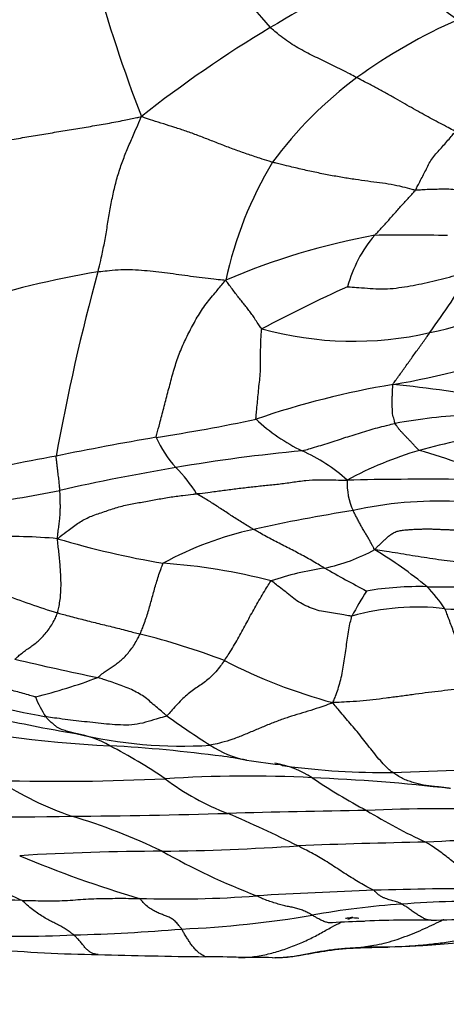
# Model space of a CAD drawing. Units: millimetres. Extents: x 0 to 835, y 0 to 1165.
# Drawn here: x 451 to 458, y 965 to 981 of the extents above; entities that cross this region are included whole.
import ezdxf
from ezdxf import colors
from ezdxf.entities.mleader import LeaderData, LeaderLine
from ezdxf.math import Vec2, Vec3

# ---------------------------------------------------------------- set-up
doc = ezdxf.new("R2010")
doc.units = ezdxf.units.MM
doc.layers.add('DV2_Défaut', color=7, linetype='Continuous')
doc.layers.add('Défaut', color=7, linetype='Continuous')

# ---------------------------------------------------------------- blocks, each defined once
blk = doc.blocks.new('_DOT')
at = {"color": 0}
blk.add_line((0, 0), (-1, 0), dxfattribs=at)
at = {"color": 0, "const_width": 0.333}
blk.add_lwpolyline([(-0.1665, 0, 1), (0.1665, 0, 1)], format="xyb", close=True, dxfattribs=at)
blk = doc.blocks.new('SE1')
at = {"layer": 'DV2_Défaut', "color": 7, "linetype": 'Continuous'}
for centre, radius, start, end in [((460.727, 985.671), 7.812, 208.9843, 221.8074), ((467.04, 960.321), 23.516, 115.8832, 121.0697), ((464.043, 989.574), 10.88, 228.0798, 235.6516), ((477.125, 988.332), 26.001, 195.6795, 200.9426), ((461.585, 972.297), 9.074, 113.9297, 125.724), ((464.546, 964.306), 18.816, 120.8287, 128.4667), ((460.22, 974.406), 6.566, 126.8048, 143.5377), ((460.325, 975.079), 6.28, 149.0506, 167.675), ((458.541, 966.304), 11.011, 100.2879, 113.2729), ((458.157, 975.78), 2.086, 139.3647, 165.1198), ((457.063, 954.709), 22.434, 88.2691, 91.2489), ((454.595, 961.865), 14.891, 99.4705, 107.9027), ((484.961, 967.578), 34.022, 164.7033, 169.8006), ((425.686, 997.837), 38.792, 324.9881, 326.7456), ((465.262, 956.08), 22.196, 114.2637, 118.2086), ((456.081, 982.245), 6.805, 281.6739, 300.1179), ((456.232, 980.934), 5.492, 254.5706, 282.9001), ((454.238, 989.711), 15.192, 279.97, 288.5096), ((459.176, 961.019), 13.923, 99.5424, 108.86), ((454.955, 954.961), 19.88, 79.5499, 84.4756), ((458.404, 966.068), 8.197, 92.2363, 100.5673), ((448.969, 1000.975), 27.382, 278.626, 282.0289), ((456.682, 976.32), 2.923, 226.6562, 244.2778), ((461.793, 923.041), 51.604, 99.7251, 101.5313), ((454.835, 974.702), 1.932, 204.4352, 221.5994), ((463.14, 951.366), 23.083, 101.4346, 104.6909), ((517.259, 625.043), 354.713, 100.68741, 100.9491), ((457.779, 948.012), 25.783, 95.2643, 99.8002), ((454.281, 971.165), 2.765, 47.9303, 65.8124), ((458.979, 967.978), 5.962, 106.4964, 118.51), ((455.14, 965.966), 8.021, 69.3676, 74.4821), ((459.561, 937.279), 36.664, 99.6895, 102.643), ((451.921, 971.905), 2.11, 31.2426, 45.845), ((457.212, 973.176), 1.08, 177.8082, 204.4112), ((457.404, 916.839), 56.393, 89.5328, 91.2915), ((448.748, 986.342), 13.578, 276.0076, 281.8521), ((457.592, 966.702), 6.18, 87.4024, 102.7398), ((460.034, 948.167), 24.856, 98.8061, 102.5487), ((450.739, 963.92), 8.395, 84.8012, 92.2417), ((455.765, 967.224), 5.326, 102.2667, 118.9003), ((455.515, 985.705), 14.012, 253.3502, 260.4539), ((455.166, 974.699), 2.952, 281.8716, 298.4988), ((453.072, 966.267), 6.807, 50.3822, 59.0342), ((452.481, 962.092), 9.821, 75.6317, 85.8517), ((456.527, 966.758), 5.108, 98.487, 108.3661), ((470.627, 998.083), 30.181, 240.5186, 241.9693), ((457.789, 989.183), 17.675, 268.7809, 273.848), ((455.728, 984.693), 14.244, 249.0087, 252.7335), ((461.244, 968.379), 5.694, 147.4598, 152.137), ((457.284, 966.464), 5.049, 88.5402, 99.5886), ((455.514, 969.675), 2.641, 34.1881, 44.0331), ((458.082, 976.677), 5.531, 266.0312, 281.5452), ((457.254, 967.347), 3.838, 83.3393, 105.784), ((449.966, 959.286), 11.816, 69.1613, 76.022), ((461.952, 1017.344), 48.294, 256.6699, 258.2812), ((458.181, 978.078), 8.725, 242.6272, 254.879), ((449.04, 978.265), 8.774, 283.88, 290.7074), ((456.396, 995.965), 27.019, 255.0627, 259.1495), ((452.782, 970.393), 1.759, 201.5426, 213.2144), ((453.451, 989.991), 21.057, 257.8601, 266.9685), ((456.016, 994.207), 25.401, 257.8383, 259.2204), ((461.797, 981.352), 14.66, 234.3194, 237.6001), ((456.016, 994.207), 25.401, 259.2204, 260.4283), ((453.486, 976.214), 7.255, 256.5029, 273.6034), ((451.498, 967.487), 1.699, 60.3667, 80.0097), ((451.097, 945.984), 23.013, 82.4118, 86.9107), ((448.789, 961.999), 7.816, 55.4479, 62.9971), ((454.824, 970.304), 1.597, 236.4402, 259.2307), ((451.899, 953.711), 15.251, 80.086, 81.6727), ((456.551, 981.827), 13.248, 261.2014, 263.868), ((454.685, 967.052), 1.66, 57.5687, 79.985), ((456.7, 979.926), 11.39, 261.8281, 262.0987), ((456.7, 979.926), 11.39, 262.0987, 270.8114), ((455.025, 1031.712), 63.201, 271.66518, 273.74308), ((451.492, 1005.442), 37.046, 268.553, 272.677), ((453.518, 972.979), 5.446, 237.0605, 250.7494), ((454.548, 946.994), 21.484, 87.2601, 93.5396), ((455.621, 971.585), 3.958, 232.6946, 249.3268), ((454.304, 938.04), 30.439, 83.4284, 87.6069), ((460.473, 975.59), 8.656, 235.5394, 242.2728), ((458.214, 829.531), 138.408, 90.73208, 91.65232), ((457.67, 940.492), 27.464, 88.0199, 92.5558), ((461.366, 975.978), 9.435, 238.5664, 245.0959), ((450.622, 1017.788), 49.963, 267.6659, 271.262), ((451.026, 1076.686), 108.851, 270.36621, 271.68307), ((448.873, 958.325), 9.93, 64.3288, 73.3245), ((444.602, 945.59), 24.279, 63.7332, 66.6551), ((458.957, 940.032), 27.433, 88.9899, 93.2672), ((453.219, 928.848), 38.427, 90.0667, 93.469), ((452.549, 1009.641), 42.371, 270.8452, 273.7861), ((458.812, 977.246), 11.454, 240.5156, 248.8698), ((459.73, 849.617), 117.828, 91.13654, 92.13188), ((457.775, 983.443), 17.636, 247.0363, 253.6408), ((459.329, 888.651), 78.049, 92.03418, 93.41304), ((458, 923.571), 43.103, 89.4203, 91.9161), ((449.854, 934.9), 31.605, 88.047, 91.4529), ((453.378, 983.427), 16.916, 268.0647, 274.422), ((458.311, 948.941), 17.536, 89.0196, 94.2648), ((457.748, 954.598), 11.853, 93.5848, 100.5579), ((452.729, 983.144), 17.131, 272.5296, 279.5667), ((456.972, 972.589), 6.418, 263.312, 264.1766), ((457.192, 950.165), 16.009, 88.9704, 93.3057), ((455.634, 1039.426), 73.278, 271.44335, 272.47189), ((450.987, 995.947), 30.021, 271.4775, 274.7745), ((456.563, 957.383), 8.771, 90.9988, 94.3609), ((450.941, 981.882), 15.967, 266.4319, 272.941), ((452.397, 987.213), 21.593, 264.7714, 269.3407), ((456.548, 977.207), 11.464, 269.2684, 272.5969), ((455.274, 999.135), 33.429, 272.7771, 273.5655), ((456.472, 979.44), 13.699, 272.4907, 273.6087), ((456.472, 979.44), 13.699, 273.6087, 273.6844), ((456.287, 983.496), 17.758, 273.4425, 275.1625), ((454.978, 1060.713), 95.133, 268.2958, 269.32636), ((453.684, 944.401), 21.187, 87.993, 89.5264), ((454.572, 947.892), 17.683, 88.8082, 90.4737)]:
    blk.add_arc(centre, radius, start, end, dxfattribs=at)
for points, knots in [([(456.287, 979.663), (456.275, 979.67), (456.229, 979.695), (456.137, 979.744), (456.013, 979.806), (455.882, 979.87), (455.754, 979.932), (455.627, 979.993), (455.502, 980.056), (455.377, 980.122), (455.255, 980.195), (455.134, 980.275), (455.028, 980.359), (454.951, 980.423), (454.913, 980.455), (454.903, 980.463)], [0, 0, 0, 0, 0.022727, 0.090909, 0.181818, 0.272727, 0.363636, 0.454545, 0.545455, 0.636364, 0.727273, 0.818182, 0.909091, 0.977273, 1, 1, 1, 1]), ([(457.866, 978.801), (457.854, 978.807), (457.806, 978.833), (457.712, 978.883), (457.592, 978.947), (457.463, 979.016), (457.333, 979.087), (457.197, 979.162), (457.055, 979.242), (456.908, 979.327), (456.754, 979.413), (456.598, 979.499), (456.455, 979.576), (456.351, 979.63), (456.299, 979.657), (456.287, 979.663)], [0, 0, 0, 0, 0.022727, 0.090909, 0.181818, 0.272727, 0.363636, 0.454545, 0.545455, 0.636364, 0.727273, 0.818182, 0.909091, 0.977273, 1, 1, 1, 1]), ([(449.845, 978.498), (449.873, 978.502), (449.964, 978.52), (450.145, 978.557), (450.395, 978.606), (450.668, 978.656), (450.94, 978.702), (451.213, 978.748), (451.484, 978.793), (451.756, 978.838), (452.027, 978.883), (452.299, 978.929), (452.546, 978.977), (452.724, 979.014), (452.812, 979.033), (452.841, 979.038)], [0, 0, 0, 0, 0.022727, 0.090909, 0.181818, 0.272727, 0.363636, 0.454545, 0.545455, 0.636364, 0.727273, 0.818182, 0.909091, 0.977273, 1, 1, 1, 1]), ([(452.145, 976.554), (452.15, 976.572), (452.168, 976.647), (452.205, 976.797), (452.25, 977.012), (452.291, 977.255), (452.33, 977.5), (452.375, 977.74), (452.428, 977.973), (452.493, 978.197), (452.572, 978.41), (452.658, 978.618), (452.741, 978.808), (452.802, 978.947), (452.832, 979.016), (452.841, 979.038)], [0, 0, 0, 0, 0.022727, 0.090909, 0.181818, 0.272727, 0.363636, 0.454545, 0.545455, 0.636364, 0.727273, 0.818182, 0.909091, 0.977273, 1, 1, 1, 1]), ([(454.94, 978.308), (454.922, 978.313), (454.854, 978.334), (454.718, 978.377), (454.533, 978.439), (454.332, 978.51), (454.133, 978.585), (453.937, 978.663), (453.745, 978.738), (453.557, 978.806), (453.374, 978.866), (453.198, 978.922), (453.037, 978.972), (452.919, 979.011), (452.86, 979.031), (452.841, 979.038)], [0, 0, 0, 0, 0.022727, 0.090909, 0.181818, 0.272727, 0.363636, 0.454545, 0.545455, 0.636364, 0.727273, 0.818182, 0.909091, 0.977273, 1, 1, 1, 1]), ([(457.227, 977.86), (457.232, 977.867), (457.247, 977.898), (457.277, 977.96), (457.32, 978.042), (457.367, 978.133), (457.413, 978.224), (457.457, 978.316), (457.516, 978.402), (457.589, 978.48), (457.659, 978.559), (457.73, 978.639), (457.793, 978.713), (457.838, 978.768), (457.86, 978.795), (457.866, 978.801)], [0, 0, 0, 0, 0.022727, 0.090909, 0.181818, 0.272727, 0.363636, 0.454545, 0.545455, 0.636364, 0.727273, 0.818182, 0.909091, 0.977273, 1, 1, 1, 1]), ([(457.227, 977.86), (457.21, 977.862), (457.142, 977.881), (457.008, 977.917), (456.836, 977.954), (456.655, 977.979), (456.465, 978.002), (456.266, 978.031), (456.059, 978.063), (455.842, 978.102), (455.619, 978.147), (455.392, 978.197), (455.184, 978.247), (455.034, 978.284), (454.958, 978.303), (454.94, 978.308)], [0, 0, 0, 0, 0.022727, 0.090909, 0.181818, 0.272727, 0.363636, 0.454545, 0.545455, 0.636364, 0.727273, 0.818182, 0.909091, 0.977273, 1, 1, 1, 1]), ([(456.574, 977.138), (456.579, 977.144), (456.599, 977.165), (456.639, 977.208), (456.695, 977.267), (456.754, 977.333), (456.813, 977.399), (456.871, 977.466), (456.93, 977.532), (456.989, 977.598), (457.049, 977.663), (457.108, 977.729), (457.162, 977.789), (457.203, 977.832), (457.223, 977.854), (457.227, 977.86)], [0, 0, 0, 0, 0.022727, 0.090909, 0.181818, 0.272727, 0.363636, 0.454545, 0.545455, 0.636364, 0.727273, 0.818182, 0.909091, 0.977273, 1, 1, 1, 1]), ([(458.594, 977.68), (458.584, 977.682), (458.543, 977.694), (458.462, 977.718), (458.351, 977.751), (458.229, 977.787), (458.108, 977.825), (457.984, 977.85), (457.858, 977.868), (457.731, 977.878), (457.603, 977.875), (457.476, 977.872), (457.361, 977.867), (457.279, 977.861), (457.237, 977.858), (457.227, 977.86)], [0, 0, 0, 0, 0.022727, 0.090909, 0.181818, 0.272727, 0.363636, 0.454545, 0.545455, 0.636364, 0.727273, 0.818182, 0.909091, 0.977273, 1, 1, 1, 1]), ([(452.145, 976.554), (452.16, 976.556), (452.222, 976.563), (452.344, 976.577), (452.513, 976.592), (452.701, 976.591), (452.889, 976.578), (453.074, 976.559), (453.258, 976.537), (453.442, 976.512), (453.628, 976.486), (453.814, 976.462), (453.985, 976.442), (454.108, 976.429), (454.17, 976.423), (454.19, 976.419)], [0, 0, 0, 0, 0.022727, 0.090909, 0.181818, 0.272727, 0.363636, 0.454545, 0.545455, 0.636364, 0.727273, 0.818182, 0.909091, 0.977273, 1, 1, 1, 1]), ([(453.076, 973.903), (453.078, 973.917), (453.099, 973.993), (453.14, 974.146), (453.198, 974.371), (453.264, 974.62), (453.329, 974.872), (453.401, 975.12), (453.491, 975.354), (453.597, 975.577), (453.717, 975.799), (453.853, 976.017), (454.006, 976.2), (454.117, 976.333), (454.172, 976.4), (454.19, 976.419)], [0, 0, 0, 0, 0.022727, 0.090909, 0.181818, 0.272727, 0.363636, 0.454545, 0.545455, 0.636364, 0.727273, 0.818182, 0.909091, 0.977273, 1, 1, 1, 1]), ([(454.771, 975.64), (454.761, 975.645), (454.741, 975.673), (454.702, 975.729), (454.657, 975.803), (454.611, 975.874), (454.562, 975.936), (454.515, 975.997), (454.467, 976.057), (454.416, 976.121), (454.362, 976.188), (454.307, 976.26), (454.256, 976.329), (454.217, 976.383), (454.197, 976.409), (454.19, 976.419)], [0, 0, 0, 0, 0.022727, 0.090909, 0.181818, 0.272727, 0.363636, 0.454545, 0.545455, 0.636364, 0.727273, 0.818182, 0.909091, 0.977273, 1, 1, 1, 1]), ([(456.141, 976.315), (456.15, 976.315), (456.212, 976.31), (456.335, 976.302), (456.503, 976.289), (456.687, 976.274), (456.87, 976.287), (457.052, 976.312), (457.233, 976.345), (457.413, 976.382), (457.593, 976.422), (457.77, 976.47), (457.933, 976.514), (458.052, 976.545), (458.111, 976.561), (458.125, 976.565)], [0, 0, 0, 0, 0.022727, 0.090909, 0.181818, 0.272727, 0.363636, 0.454545, 0.545455, 0.636364, 0.727273, 0.818182, 0.909091, 0.977273, 1, 1, 1, 1]), ([(454.676, 974.194), (454.673, 974.203), (454.677, 974.245), (454.685, 974.329), (454.697, 974.45), (454.709, 974.584), (454.722, 974.719), (454.739, 974.852), (454.747, 974.984), (454.747, 975.113), (454.748, 975.242), (454.75, 975.374), (454.755, 975.497), (454.762, 975.587), (454.765, 975.632), (454.771, 975.64)], [0, 0, 0, 0, 0.022727, 0.090909, 0.181818, 0.272727, 0.363636, 0.454545, 0.545455, 0.636364, 0.727273, 0.818182, 0.909091, 0.977273, 1, 1, 1, 1]), ([(456.868, 974.749), (456.867, 974.757), (456.885, 974.782), (456.922, 974.832), (456.971, 974.901), (457.025, 974.977), (457.08, 975.054), (457.135, 975.129), (457.189, 975.206), (457.243, 975.282), (457.297, 975.356), (457.351, 975.431), (457.4, 975.5), (457.435, 975.55), (457.453, 975.574), (457.458, 975.581)], [0, 0, 0, 0, 0.022727, 0.090909, 0.181818, 0.272727, 0.363636, 0.454545, 0.545455, 0.636364, 0.727273, 0.818182, 0.909091, 0.977273, 1, 1, 1, 1]), ([(456.901, 974.126), (456.899, 974.129), (456.896, 974.143), (456.889, 974.171), (456.878, 974.211), (456.865, 974.257), (456.856, 974.306), (456.857, 974.36), (456.855, 974.417), (456.853, 974.477), (456.855, 974.54), (456.859, 974.606), (456.861, 974.67), (456.863, 974.718), (456.863, 974.742), (456.868, 974.749)], [0, 0, 0, 0, 0.022727, 0.090909, 0.181818, 0.272727, 0.363636, 0.454545, 0.545455, 0.636364, 0.727273, 0.818182, 0.909091, 0.977273, 1, 1, 1, 1]), ([(455.413, 973.687), (455.425, 973.689), (455.469, 973.702), (455.557, 973.728), (455.679, 973.765), (455.812, 973.805), (455.944, 973.849), (456.078, 973.893), (456.212, 973.935), (456.347, 973.977), (456.483, 974.019), (456.621, 974.058), (456.749, 974.09), (456.842, 974.113), (456.889, 974.124), (456.901, 974.126)], [0, 0, 0, 0, 0.022727, 0.090909, 0.181818, 0.272727, 0.363636, 0.454545, 0.545455, 0.636364, 0.727273, 0.818182, 0.909091, 0.977273, 1, 1, 1, 1]), ([(457.286, 973.695), (457.281, 973.698), (457.267, 973.712), (457.239, 973.741), (457.204, 973.78), (457.165, 973.82), (457.128, 973.859), (457.09, 973.897), (457.054, 973.934), (457.02, 973.972), (456.985, 974.008), (456.955, 974.046), (456.928, 974.082), (456.911, 974.109), (456.902, 974.123), (456.901, 974.126)], [0, 0, 0, 0, 0.022727, 0.090909, 0.181818, 0.272727, 0.363636, 0.454545, 0.545455, 0.636364, 0.727273, 0.818182, 0.909091, 0.977273, 1, 1, 1, 1]), ([(451.536, 973.053), (451.536, 973.056), (451.535, 973.068), (451.534, 973.091), (451.531, 973.124), (451.528, 973.163), (451.523, 973.205), (451.518, 973.251), (451.512, 973.299), (451.505, 973.351), (451.498, 973.407), (451.491, 973.468), (451.484, 973.526), (451.479, 973.57), (451.476, 973.592), (451.477, 973.603)], [0, 0, 0, 0, 0.022727, 0.090909, 0.181818, 0.272727, 0.363636, 0.454545, 0.545455, 0.636364, 0.727273, 0.818182, 0.909091, 0.977273, 1, 1, 1, 1]), ([(453.725, 973), (453.743, 973.002), (453.816, 973.011), (453.961, 973.029), (454.162, 973.056), (454.38, 973.084), (454.598, 973.111), (454.817, 973.132), (455.035, 973.155), (455.253, 973.184), (455.471, 973.217), (455.69, 973.226), (455.892, 973.222), (456.039, 973.218), (456.112, 973.216), (456.133, 973.217)], [0, 0, 0, 0, 0.022727, 0.090909, 0.181818, 0.272727, 0.363636, 0.454545, 0.545455, 0.636364, 0.727273, 0.818182, 0.909091, 0.977273, 1, 1, 1, 1]), ([(451.5, 972.28), (451.497, 972.292), (451.501, 972.327), (451.509, 972.396), (451.523, 972.485), (451.532, 972.573), (451.54, 972.653), (451.544, 972.725), (451.544, 972.79), (451.544, 972.849), (451.542, 972.903), (451.541, 972.954), (451.539, 973), (451.537, 973.033), (451.537, 973.049), (451.536, 973.053)], [0, 0, 0, 0, 0.022727, 0.090909, 0.181818, 0.272727, 0.363636, 0.454545, 0.545455, 0.636364, 0.727273, 0.818182, 0.909091, 0.977273, 1, 1, 1, 1]), ([(451.5, 972.28), (451.516, 972.293), (451.571, 972.338), (451.682, 972.426), (451.836, 972.539), (452.018, 972.639), (452.225, 972.704), (452.428, 972.777), (452.638, 972.831), (452.856, 972.866), (453.071, 972.907), (453.288, 972.945), (453.488, 972.973), (453.633, 972.989), (453.706, 972.998), (453.725, 973)], [0, 0, 0, 0, 0.022727, 0.090909, 0.181818, 0.272727, 0.363636, 0.454545, 0.545455, 0.636364, 0.727273, 0.818182, 0.909091, 0.977273, 1, 1, 1, 1]), ([(454.634, 972.429), (454.626, 972.433), (454.598, 972.45), (454.541, 972.485), (454.463, 972.533), (454.379, 972.585), (454.295, 972.64), (454.212, 972.694), (454.129, 972.749), (454.047, 972.802), (453.965, 972.856), (453.884, 972.906), (453.81, 972.951), (453.756, 972.981), (453.73, 972.995), (453.725, 973)], [0, 0, 0, 0, 0.022727, 0.090909, 0.181818, 0.272727, 0.363636, 0.454545, 0.545455, 0.636364, 0.727273, 0.818182, 0.909091, 0.977273, 1, 1, 1, 1]), ([(456.575, 972.104), (456.567, 972.109), (456.559, 972.128), (456.54, 972.163), (456.515, 972.211), (456.489, 972.263), (456.459, 972.317), (456.424, 972.371), (456.39, 972.427), (456.356, 972.487), (456.324, 972.547), (456.292, 972.607), (456.263, 972.663), (456.242, 972.704), (456.231, 972.724), (456.229, 972.729)], [0, 0, 0, 0, 0.022727, 0.090909, 0.181818, 0.272727, 0.363636, 0.454545, 0.545455, 0.636364, 0.727273, 0.818182, 0.909091, 0.977273, 1, 1, 1, 1]), ([(455.773, 971.81), (455.765, 971.815), (455.73, 971.835), (455.661, 971.875), (455.566, 971.931), (455.461, 971.989), (455.357, 972.046), (455.252, 972.101), (455.148, 972.155), (455.044, 972.208), (454.941, 972.261), (454.838, 972.315), (454.744, 972.367), (454.676, 972.405), (454.642, 972.424), (454.634, 972.429)], [0, 0, 0, 0, 0.022727, 0.090909, 0.181818, 0.272727, 0.363636, 0.454545, 0.545455, 0.636364, 0.727273, 0.818182, 0.909091, 0.977273, 1, 1, 1, 1]), ([(451.5, 971.091), (451.503, 971.099), (451.51, 971.135), (451.525, 971.207), (451.543, 971.307), (451.551, 971.415), (451.556, 971.523), (451.554, 971.63), (451.548, 971.738), (451.541, 971.846), (451.532, 971.956), (451.523, 972.065), (451.509, 972.164), (451.501, 972.234), (451.497, 972.269), (451.5, 972.28)], [0, 0, 0, 0, 0.022727, 0.090909, 0.181818, 0.272727, 0.363636, 0.454545, 0.545455, 0.636364, 0.727273, 0.818182, 0.909091, 0.977273, 1, 1, 1, 1]), ([(458.626, 971.928), (458.61, 971.928), (458.547, 971.925), (458.422, 971.92), (458.25, 971.911), (458.062, 971.9), (457.874, 971.909), (457.688, 971.93), (457.502, 971.958), (457.317, 971.986), (457.131, 972.014), (456.947, 972.046), (456.777, 972.075), (456.654, 972.093), (456.593, 972.102), (456.575, 972.104)], [0, 0, 0, 0, 0.022727, 0.090909, 0.181818, 0.272727, 0.363636, 0.454545, 0.545455, 0.636364, 0.727273, 0.818182, 0.909091, 0.977273, 1, 1, 1, 1]), ([(452.82, 970.753), (452.824, 970.761), (452.838, 970.795), (452.865, 970.864), (452.901, 970.959), (452.934, 971.062), (452.966, 971.164), (452.995, 971.266), (453.022, 971.369), (453.051, 971.471), (453.08, 971.576), (453.113, 971.681), (453.146, 971.777), (453.172, 971.846), (453.185, 971.881), (453.191, 971.887)], [0, 0, 0, 0, 0.022727, 0.090909, 0.181818, 0.272727, 0.363636, 0.454545, 0.545455, 0.636364, 0.727273, 0.818182, 0.909091, 0.977273, 1, 1, 1, 1]), ([(454.169, 970.33), (454.175, 970.339), (454.201, 970.376), (454.252, 970.451), (454.317, 970.558), (454.384, 970.675), (454.448, 970.793), (454.511, 970.909), (454.573, 971.025), (454.638, 971.141), (454.705, 971.259), (454.774, 971.377), (454.838, 971.484), (454.886, 971.56), (454.91, 971.598), (454.918, 971.606)], [0, 0, 0, 0, 0.022727, 0.090909, 0.181818, 0.272727, 0.363636, 0.454545, 0.545455, 0.636364, 0.727273, 0.818182, 0.909091, 0.977273, 1, 1, 1, 1]), ([(456.21, 971.041), (456.199, 971.04), (456.155, 971.047), (456.068, 971.062), (455.949, 971.082), (455.819, 971.104), (455.687, 971.124), (455.562, 971.166), (455.441, 971.22), (455.328, 971.283), (455.228, 971.366), (455.124, 971.447), (455.03, 971.521), (454.962, 971.574), (454.928, 971.601), (454.918, 971.606)], [0, 0, 0, 0, 0.022727, 0.090909, 0.181818, 0.272727, 0.363636, 0.454545, 0.545455, 0.636364, 0.727273, 0.818182, 0.909091, 0.977273, 1, 1, 1, 1]), ([(450.817, 970.352), (450.824, 970.356), (450.847, 970.377), (450.892, 970.419), (450.954, 970.468), (451.022, 970.516), (451.089, 970.563), (451.156, 970.611), (451.223, 970.67), (451.288, 970.738), (451.349, 970.815), (451.408, 970.897), (451.452, 970.983), (451.483, 971.049), (451.497, 971.082), (451.5, 971.091)], [0, 0, 0, 0, 0.022727, 0.090909, 0.181818, 0.272727, 0.363636, 0.454545, 0.545455, 0.636364, 0.727273, 0.818182, 0.909091, 0.977273, 1, 1, 1, 1]), ([(451.5, 971.091), (451.51, 971.088), (451.55, 971.078), (451.63, 971.057), (451.739, 971.028), (451.859, 970.997), (451.979, 970.966), (452.099, 970.936), (452.219, 970.906), (452.339, 970.877), (452.46, 970.848), (452.58, 970.818), (452.69, 970.788), (452.77, 970.766), (452.81, 970.755), (452.82, 970.753)], [0, 0, 0, 0, 0.022727, 0.090909, 0.181818, 0.272727, 0.363636, 0.454545, 0.545455, 0.636364, 0.727273, 0.818182, 0.909091, 0.977273, 1, 1, 1, 1]), ([(458.21, 969.909), (458.205, 969.919), (458.184, 969.959), (458.142, 970.038), (458.088, 970.148), (458.033, 970.271), (457.982, 970.394), (457.934, 970.519), (457.89, 970.639), (457.851, 970.752), (457.813, 970.857), (457.775, 970.959), (457.74, 971.051), (457.715, 971.119), (457.702, 971.153), (457.699, 971.159)], [0, 0, 0, 0, 0.022727, 0.090909, 0.181818, 0.272727, 0.363636, 0.454545, 0.545455, 0.636364, 0.727273, 0.818182, 0.909091, 0.977273, 1, 1, 1, 1]), ([(455.905, 969.655), (455.909, 969.665), (455.924, 969.698), (455.952, 969.767), (455.989, 969.872), (456.024, 969.995), (456.054, 970.124), (456.078, 970.256), (456.098, 970.388), (456.116, 970.521), (456.134, 970.654), (456.153, 970.787), (456.176, 970.907), (456.196, 970.991), (456.207, 971.032), (456.21, 971.041)], [0, 0, 0, 0, 0.022727, 0.090909, 0.181818, 0.272727, 0.363636, 0.454545, 0.545455, 0.636364, 0.727273, 0.818182, 0.909091, 0.977273, 1, 1, 1, 1]), ([(452.143, 970.057), (452.15, 970.061), (452.172, 970.082), (452.216, 970.121), (452.277, 970.167), (452.341, 970.209), (452.406, 970.25), (452.47, 970.296), (452.534, 970.349), (452.597, 970.411), (452.658, 970.484), (452.718, 970.565), (452.766, 970.649), (452.799, 970.712), (452.816, 970.744), (452.82, 970.753)], [0, 0, 0, 0, 0.022727, 0.090909, 0.181818, 0.272727, 0.363636, 0.454545, 0.545455, 0.636364, 0.727273, 0.818182, 0.909091, 0.977273, 1, 1, 1, 1]), ([(454.169, 970.33), (454.163, 970.32), (454.137, 970.284), (454.085, 970.213), (454.011, 970.123), (453.928, 970.041), (453.843, 969.976), (453.758, 969.919), (453.673, 969.862), (453.589, 969.797), (453.504, 969.721), (453.419, 969.633), (453.34, 969.546), (453.284, 969.482), (453.255, 969.449), (453.246, 969.444)], [0, 0, 0, 0, 0.022727, 0.090909, 0.181818, 0.272727, 0.363636, 0.454545, 0.545455, 0.636364, 0.727273, 0.818182, 0.909091, 0.977273, 1, 1, 1, 1]), ([(451.145, 969.747), (451.138, 969.748), (451.1, 969.759), (451.024, 969.78), (450.92, 969.811), (450.805, 969.841), (450.69, 969.868), (450.575, 969.898), (450.46, 969.928), (450.346, 969.958), (450.232, 969.991), (450.119, 970.026), (450.018, 970.061), (449.944, 970.086), (449.907, 970.099), (449.898, 970.103)], [0, 0, 0, 0, 0.022727, 0.090909, 0.181818, 0.272727, 0.363636, 0.454545, 0.545455, 0.636364, 0.727273, 0.818182, 0.909091, 0.977273, 1, 1, 1, 1]), ([(453.246, 969.444), (453.239, 969.45), (453.21, 969.474), (453.153, 969.522), (453.075, 969.59), (452.989, 969.664), (452.905, 969.739), (452.81, 969.797), (452.708, 969.852), (452.601, 969.901), (452.486, 969.94), (452.372, 969.983), (452.267, 970.017), (452.191, 970.042), (452.153, 970.055), (452.143, 970.057)], [0, 0, 0, 0, 0.022727, 0.090909, 0.181818, 0.272727, 0.363636, 0.454545, 0.545455, 0.636364, 0.727273, 0.818182, 0.909091, 0.977273, 1, 1, 1, 1]), ([(458.21, 969.909), (458.193, 969.907), (458.124, 969.899), (457.985, 969.883), (457.797, 969.86), (457.59, 969.835), (457.383, 969.81), (457.176, 969.783), (456.967, 969.754), (456.758, 969.726), (456.547, 969.699), (456.336, 969.678), (456.141, 969.666), (455.999, 969.659), (455.928, 969.656), (455.905, 969.655)], [0, 0, 0, 0, 0.022727, 0.090909, 0.181818, 0.272727, 0.363636, 0.454545, 0.545455, 0.636364, 0.727273, 0.818182, 0.909091, 0.977273, 1, 1, 1, 1]), ([(455.905, 969.655), (455.887, 969.646), (455.829, 969.624), (455.711, 969.582), (455.55, 969.531), (455.374, 969.478), (455.196, 969.423), (455.017, 969.36), (454.839, 969.289), (454.661, 969.214), (454.483, 969.138), (454.304, 969.067), (454.138, 969.017), (454.017, 968.989), (453.957, 968.976), (453.942, 968.974)], [0, 0, 0, 0, 0.022727, 0.090909, 0.181818, 0.272727, 0.363636, 0.454545, 0.545455, 0.636364, 0.727273, 0.818182, 0.909091, 0.977273, 1, 1, 1, 1]), ([(456.862, 968.537), (456.854, 968.543), (456.825, 968.566), (456.767, 968.615), (456.687, 968.698), (456.599, 968.805), (456.51, 968.916), (456.423, 969.028), (456.335, 969.138), (456.249, 969.243), (456.162, 969.346), (456.077, 969.447), (455.998, 969.539), (455.941, 969.608), (455.913, 969.643), (455.905, 969.655)], [0, 0, 0, 0, 0.022727, 0.090909, 0.181818, 0.272727, 0.363636, 0.454545, 0.545455, 0.636364, 0.727273, 0.818182, 0.909091, 0.977273, 1, 1, 1, 1]), ([(453.246, 969.444), (453.234, 969.437), (453.177, 969.42), (453.062, 969.387), (452.905, 969.339), (452.732, 969.296), (452.553, 969.294), (452.373, 969.303), (452.195, 969.321), (452.018, 969.34), (451.84, 969.36), (451.663, 969.382), (451.501, 969.402), (451.383, 969.418), (451.324, 969.427), (451.31, 969.429)], [0, 0, 0, 0, 0.022727, 0.090909, 0.181818, 0.272727, 0.363636, 0.454545, 0.545455, 0.636364, 0.727273, 0.818182, 0.909091, 0.977273, 1, 1, 1, 1]), ([(451.792, 969.16), (451.789, 969.161), (451.774, 969.164), (451.746, 969.171), (451.706, 969.182), (451.663, 969.194), (451.62, 969.206), (451.576, 969.22), (451.532, 969.238), (451.488, 969.263), (451.445, 969.299), (451.4, 969.338), (451.357, 969.374), (451.327, 969.408), (451.313, 969.425), (451.31, 969.429)], [0, 0, 0, 0, 0.022727, 0.090909, 0.181818, 0.272727, 0.363636, 0.454545, 0.545455, 0.636364, 0.727273, 0.818182, 0.909091, 0.977273, 1, 1, 1, 1]), ([(457.788, 968.28), (457.781, 968.281), (457.752, 968.285), (457.695, 968.292), (457.616, 968.302), (457.529, 968.312), (457.442, 968.321), (457.356, 968.333), (457.271, 968.353), (457.187, 968.378), (457.104, 968.403), (457.021, 968.438), (456.948, 968.482), (456.895, 968.515), (456.868, 968.533), (456.862, 968.537)], [0, 0, 0, 0, 0.022727, 0.090909, 0.181818, 0.272727, 0.363636, 0.454545, 0.545455, 0.636364, 0.727273, 0.818182, 0.909091, 0.977273, 1, 1, 1, 1]), ([(456.559, 966.651), (456.551, 966.655), (456.514, 966.673), (456.441, 966.71), (456.339, 966.768), (456.227, 966.836), (456.116, 966.907), (456.005, 966.979), (455.894, 967.051), (455.784, 967.122), (455.674, 967.188), (455.564, 967.248), (455.464, 967.301), (455.392, 967.339), (455.356, 967.358), (455.347, 967.363)], [0, 0, 0, 0, 0.022727, 0.090909, 0.181818, 0.272727, 0.363636, 0.454545, 0.545455, 0.636364, 0.727273, 0.818182, 0.909091, 0.977273, 1, 1, 1, 1]), ([(458.436, 966.673), (458.431, 966.677), (458.398, 966.695), (458.333, 966.731), (458.243, 966.789), (458.146, 966.858), (458.05, 966.931), (457.954, 967.007), (457.858, 967.083), (457.764, 967.158), (457.67, 967.231), (457.577, 967.3), (457.493, 967.358), (457.431, 967.397), (457.401, 967.416), (457.393, 967.421)], [0, 0, 0, 0, 0.022727, 0.090909, 0.181818, 0.272727, 0.363636, 0.454545, 0.545455, 0.636364, 0.727273, 0.818182, 0.909091, 0.977273, 1, 1, 1, 1]), ([(450.931, 966.487), (450.923, 966.492), (450.884, 966.508), (450.807, 966.542), (450.7, 966.593), (450.584, 966.653), (450.468, 966.716), (450.352, 966.782), (450.237, 966.848), (450.122, 966.915), (450.008, 966.982), (449.893, 967.048), (449.787, 967.105), (449.71, 967.144), (449.671, 967.163), (449.661, 967.167)], [0, 0, 0, 0, 0.022727, 0.090909, 0.181818, 0.272727, 0.363636, 0.454545, 0.545455, 0.636364, 0.727273, 0.818182, 0.909091, 0.977273, 1, 1, 1, 1]), ([(457.007, 966.429), (457.003, 966.431), (456.99, 966.439), (456.963, 966.454), (456.925, 966.468), (456.885, 966.478), (456.846, 966.488), (456.807, 966.498), (456.768, 966.511), (456.727, 966.526), (456.687, 966.546), (456.646, 966.569), (456.607, 966.603), (456.578, 966.632), (456.564, 966.647), (456.559, 966.651)], [0, 0, 0, 0, 0.022727, 0.090909, 0.181818, 0.272727, 0.363636, 0.454545, 0.545455, 0.636364, 0.727273, 0.818182, 0.909091, 0.977273, 1, 1, 1, 1]), ([(450.931, 966.487), (450.945, 966.486), (451.002, 966.486), (451.116, 966.485), (451.272, 966.483), (451.443, 966.48), (451.614, 966.485), (451.784, 966.498), (451.954, 966.51), (452.125, 966.517), (452.295, 966.52), (452.466, 966.523), (452.622, 966.521), (452.736, 966.521), (452.793, 966.521), (452.807, 966.521)], [0, 0, 0, 0, 0.022727, 0.090909, 0.181818, 0.272727, 0.363636, 0.454545, 0.545455, 0.636364, 0.727273, 0.818182, 0.909091, 0.977273, 1, 1, 1, 1]), ([(451.761, 965.935), (451.756, 965.939), (451.736, 965.954), (451.696, 965.983), (451.639, 966.023), (451.569, 966.065), (451.497, 966.104), (451.42, 966.142), (451.342, 966.183), (451.262, 966.229), (451.18, 966.283), (451.098, 966.343), (451.022, 966.405), (450.967, 966.455), (450.94, 966.481), (450.931, 966.487)], [0, 0, 0, 0, 0.022727, 0.090909, 0.181818, 0.272727, 0.363636, 0.454545, 0.545455, 0.636364, 0.727273, 0.818182, 0.909091, 0.977273, 1, 1, 1, 1]), ([(453.485, 966.03), (453.482, 966.034), (453.468, 966.053), (453.438, 966.092), (453.394, 966.143), (453.342, 966.189), (453.286, 966.219), (453.226, 966.242), (453.161, 966.266), (453.094, 966.294), (453.026, 966.328), (452.956, 966.373), (452.89, 966.43), (452.841, 966.486), (452.817, 966.515), (452.807, 966.521)], [0, 0, 0, 0, 0.022727, 0.090909, 0.181818, 0.272727, 0.363636, 0.454545, 0.545455, 0.636364, 0.727273, 0.818182, 0.909091, 0.977273, 1, 1, 1, 1]), ([(455.576, 966.251), (455.571, 966.255), (455.548, 966.268), (455.501, 966.294), (455.437, 966.324), (455.365, 966.351), (455.291, 966.372), (455.215, 966.385), (455.134, 966.401), (455.051, 966.424), (454.963, 966.45), (454.873, 966.479), (454.787, 966.511), (454.723, 966.542), (454.691, 966.558), (454.683, 966.561)], [0, 0, 0, 0, 0.022727, 0.090909, 0.181818, 0.272727, 0.363636, 0.454545, 0.545455, 0.636364, 0.727273, 0.818182, 0.909091, 0.977273, 1, 1, 1, 1]), ([(457.473, 966.172), (457.467, 966.172), (457.444, 966.173), (457.403, 966.18), (457.348, 966.207), (457.291, 966.239), (457.234, 966.275), (457.176, 966.317), (457.119, 966.36), (457.067, 966.395), (457.03, 966.416), (457.012, 966.426), (457.007, 966.429)], [0, 0, 0, 0, 0.0372052, 0.1575545, 0.2779039, 0.3982532, 0.5186026, 0.6389519, 0.7593013, 0.8796506, 0.9699127, 1, 1, 1, 1]), ([(455.898, 966.128), (455.895, 966.128), (455.875, 966.126), (455.835, 966.129), (455.775, 966.145), (455.712, 966.172), (455.651, 966.206), (455.605, 966.234), (455.582, 966.248), (455.576, 966.251)], [0, 0, 0, 0, 0.0280287, 0.2224229, 0.4168172, 0.6112115, 0.8056057, 0.9514014, 1, 1, 1, 1]), ([(456.225, 966.215), (456.216, 966.214), (456.194, 966.212), (456.155, 966.207), (456.124, 966.2), (456.108, 966.196)], [0, 0, 0, 0, 0.13818, 0.552722, 1, 1, 1, 1]), ([(456.145, 966.186), (456.159, 966.191), (456.186, 966.202), (456.214, 966.211), (456.225, 966.215)], [0, 0, 0, 0, 0.498377, 1, 1, 1, 1]), ([(456.402, 965.744), (456.407, 965.744), (456.463, 965.753), (456.574, 965.772), (456.728, 965.802), (456.895, 965.85), (457.057, 965.907), (457.217, 965.969), (457.374, 966.038), (457.526, 966.111), (457.628, 966.157), (457.678, 966.18), (457.678, 966.18)], [0, 0, 0, 0, 0.0312434, 0.1249736, 0.2499472, 0.3749207, 0.4998943, 0.6248679, 0.7498415, 0.8748151, 0.9997886, 1, 1, 1, 1]), ([(457.067, 965.754), (457.088, 965.756), (457.171, 965.762), (457.337, 965.774), (457.565, 965.798), (457.813, 965.833), (458.058, 965.88), (458.3, 965.944), (458.539, 966.018), (458.776, 966.097), (458.988, 966.172), (459.123, 966.217), (459.18, 966.235)], [0, 0, 0, 0, 0.028707, 0.114828, 0.229656, 0.344484, 0.459312, 0.574141, 0.688969, 0.803797, 0.918625, 1, 1, 1, 1]), ([(453.859, 965.587), (453.851, 965.591), (453.83, 965.604), (453.779, 965.633), (453.726, 965.679), (453.677, 965.734), (453.632, 965.79), (453.596, 965.847), (453.561, 965.901), (453.527, 965.956), (453.502, 966.001), (453.489, 966.024), (453.485, 966.03)], [0, 0, 0, 0, 0.093381, 0.206708, 0.320035, 0.433363, 0.54669, 0.660018, 0.773345, 0.886673, 0.971668, 1, 1, 1, 1]), ([(454.395, 965.574), (454.467, 965.574), (454.617, 965.581), (454.843, 965.621), (455.071, 965.682), (455.289, 965.763), (455.503, 965.853), (455.7, 965.957), (455.877, 966.057), (455.986, 966.115), (456.035, 966.139)], [0, 0, 0, 0, 0.120066, 0.248496, 0.376926, 0.505356, 0.633786, 0.762216, 0.890646, 1, 1, 1, 1]), ([(452.148, 965.622), (452.136, 965.623), (452.108, 965.627), (452.064, 965.637), (452.02, 965.66), (451.978, 965.693), (451.938, 965.736), (451.897, 965.784), (451.856, 965.836), (451.813, 965.882), (451.781, 965.915), (451.765, 965.931), (451.761, 965.935)], [0, 0, 0, 0, 0.077092, 0.192456, 0.307819, 0.423183, 0.538546, 0.65391, 0.769273, 0.884637, 0.971159, 1, 1, 1, 1]), ([(454.942, 965.571), (454.993, 965.572), (455.073, 965.574), (455.236, 965.588), (455.484, 965.626), (456.014, 965.729), (456.433, 965.734), (456.784, 965.741)], [0, 0, 0, 0, 0.073125, 0.13723, 0.255568, 0.476279, 1, 1, 1, 1]), ([(454.984, 965.571), (455.012, 965.572), (455.116, 965.574), (455.293, 965.593), (455.514, 965.636), (455.734, 965.68), (455.958, 965.711), (456.164, 965.727), (456.313, 965.737), (456.387, 965.742), (456.402, 965.744)], [0, 0, 0, 0, 0.059561, 0.216301, 0.373041, 0.52978, 0.68652, 0.84326, 0.960815, 1, 1, 1, 1])]:
    blk.add_open_spline(points, degree=3, knots=knots, dxfattribs=at)
blk.add_open_spline([(456.575, 972.104), (456.582, 972.113), (456.595, 972.127), (456.615, 972.148), (456.636, 972.169), (456.656, 972.189), (456.676, 972.21), (456.697, 972.23), (456.718, 972.25), (456.74, 972.27), (456.763, 972.29), (456.786, 972.31), (456.809, 972.329), (456.834, 972.348), (456.86, 972.366), (456.887, 972.381), (456.917, 972.394), (456.95, 972.404), (456.984, 972.41), (457.019, 972.416), (457.055, 972.42), (457.091, 972.423), (457.127, 972.426), (457.163, 972.429), (457.2, 972.431), (457.236, 972.432), (457.272, 972.434), (457.308, 972.435), (457.344, 972.436), (457.38, 972.437), (457.416, 972.437), (457.452, 972.437), (457.488, 972.436), (457.524, 972.435), (457.561, 972.433), (457.597, 972.432), (457.633, 972.43), (457.669, 972.429), (457.705, 972.427), (457.741, 972.426), (457.778, 972.424), (457.814, 972.422), (457.85, 972.42), (457.886, 972.418), (457.922, 972.417), (457.946, 972.415), (457.958, 972.415)], degree=3, dxfattribs=at)

msp = doc.modelspace()

# ---------------------------------------------------------------- block references
at = {"layer": 'Défaut'}
msp.add_blockref('SE1', (0, 0), dxfattribs=at)

# ---------------------------------------------------------------- leaders
at = {"layer": 'Défaut', "color": 7, "linetype": 'Continuous'}
ml = msp.add_multileader_mtext('Standard', dxfattribs=at)
ml.set_content('{\\pxsm0.9;\\fSolid Edge ISO|b1||i0||c0|p34;\\W1.;09/10/2020\\P}', color=256)
ml.set_leader_properties()
ml.set_arrow_properties(name='DOT')
ml.build(insert=Vec2(0, 0))
ml.multileader.update_dxf_attribs({"leader_type": 0, "dogleg_length": 0, "arrow_head_size": 12})
ctx = ml.context
ctx.base_point, ctx.char_height, ctx.arrow_head_size, ctx.landing_gap_size = Vec3(747.016, 1157.46), 12, 12, 4.2
notes = []
notes.append((ctx, [(0, (0, 0, 0), (0, 0), (1, 0), 1, [])]))
ctx.mtext.insert = Vec3(749.016, 1163.58)
for ctx, leaders in notes:
    for number, flags, end, landing, length, lines in leaders:
        leader = LeaderData()
        leader.index, (leader.has_last_leader_line, leader.has_dogleg_vector, leader.attachment_direction) = number, flags
        leader.last_leader_point, leader.dogleg_vector, leader.dogleg_length = Vec3(end), Vec3(landing), length
        for number, points, colour, breaks in lines:
            line = LeaderLine()
            line.index, line.vertices, line.color, line.breaks = number, Vec3.list(points), colors.encode_raw_color(colour), breaks
            leader.lines.append(line)
        ctx.leaders.append(leader)

doc.saveas('drawing.dxf')
